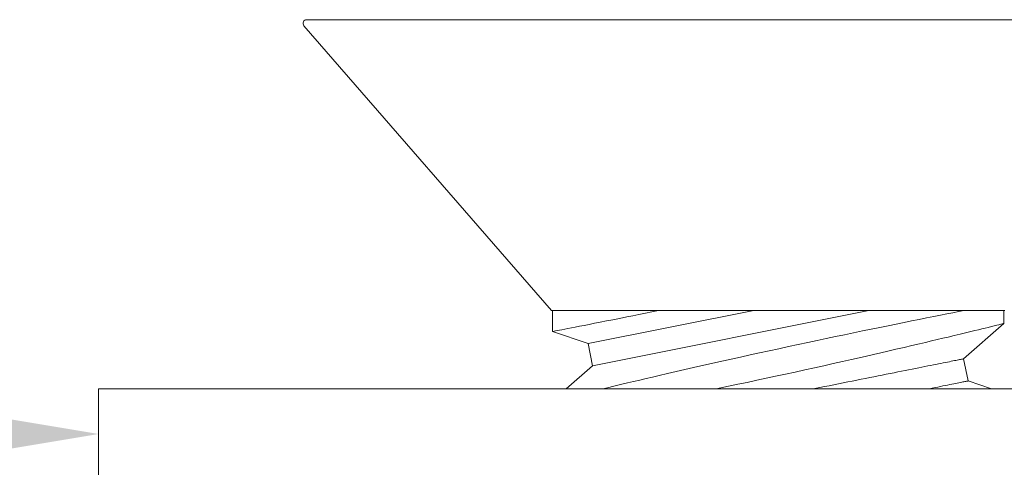
# Model space of a CAD drawing. Extents: x 474 to 792, y -47 to 27.
# Drawn here: x 656 to 657, y -36 to -36 of the extents above; entities that cross this region are included whole.
import ezdxf

# ---------------------------------------------------------------- set-up
doc = ezdxf.new("R2010")
doc.units = 0
doc.header["$MEASUREMENT"] = 0
doc.layers.get('0').update_dxf_attribs({"linetype": 'CONTINUOUS', "lineweight": 15})
doc.layers.get('DEFPOINTS').update_dxf_attribs({"linetype": 'CONTINUOUS'})
doc.layers.add('Text', color=7, linetype='CONTINUOUS')
doc.styles.add('ROMAND', font='romand.shx', dxfattribs={"oblique": 15})
doc.dimstyles.new('ROMAND', dxfattribs={"dimscale": 30, "dimtxt": 0.125, "dimasz": 0.125, "dimexe": 0.0625, "dimexo": 0.0625, "dimgap": 0.09, "dimtad": 0, "dimtih": 1, "dimtoh": 1, "dimdec": 3, "dimzin": 0, "dimdsep": 46, "dimlunit": 4, "dimtxsty": 'ROMAND', "dimcen": 0, "dimadec": 0, "dimazin": 0, "dimtfac": 1, "dimtdec": 3, "dimtofl": 0, "dimtmove": 0, "dimatfit": 3, "dimfxl": 0, "dimtolj": 1, "dimtzin": 0, "dimarcsym": 0})

# ---------------------------------------------------------------- blocks, each defined once
blk = doc.blocks.new('*D267')
at = {"layer": 'DEFPOINTS', "color": 0}
for p in [(658.38894, -35.32878), (660.17242, -37.08068)]:
    blk.add_point(p, dxfattribs=at)
at = {"layer": 'Text', "color": 0, "lineweight": -2}
for p, q in [((656.36423, -33.80037), (656.83298, -33.80037)), ((656.83298, -33.80037), (658.05453, -35.00029))]:
    blk.add_line(p, q, dxfattribs=at)
at = {"layer": 'Text', "color": 0}
blk.add_solid([(658.10928, -34.94456), (657.99978, -35.05603), (658.38894, -35.32878)], dxfattribs=at)
at = {"layer": 'Text', "color": 0, "insert": (653.5185, -33.80037), "char_height": 0.46875, "attachment_point": 5, "style": 'ROMAND'}
blk.add_mtext('\\A1;FITS UP TO A \\P∅2{\\H1.000000x;\\S1/2;}"O.D. ARM', dxfattribs=at)
blk = doc.blocks.new('*D286')
at = {"layer": 'DEFPOINTS', "color": 0}
for p in [(656.04804, -36.37445), (657.04804, -36.37445)]:
    blk.add_point(p, dxfattribs=at)
at = {"layer": 'Text', "color": 0, "lineweight": -2}
blk.add_line((654.74438, -36.37445), (655.57929, -36.37445), dxfattribs=at)
at = {"layer": 'Text', "color": 0}
blk.add_solid([(655.57929, -36.29633), (655.57929, -36.45258), (656.04804, -36.37445)], dxfattribs=at)
at = {"layer": 'Text', "color": 0, "insert": (651.43434, -36.37445), "char_height": 0.46875, "attachment_point": 5, "style": 'ROMAND'}
blk.add_mtext('\\A1;S.S. SAFETY\\PCHAIN FASTENED\\PTO ARM', dxfattribs=at)

msp = doc.modelspace()

# ---------------------------------------------------------------- linework, layer by layer
for p, q in [((656.16324, -36.14507), (656.68547, -36.14507)), ((656.16173, -36.14838), (656.29881, -36.30607)), ((656.5499, -36.30607), (656.29881, -36.30607)), ((656.29936, -36.30607), (656.29936, -36.31772)), ((656.54936, -36.31328), (656.54936, -36.30607)), ((656.52711, -36.33283), (656.54936, -36.31327)), ((656.29936, -36.31772), (656.31915, -36.32442)), ((656.31915, -36.32442), (656.3216, -36.33667)), ((656.52956, -36.34508), (656.52711, -36.33283)), ((656.3216, -36.33667), (656.30706, -36.34945)), ((656.54248, -36.34945), (656.52956, -36.34508))]:
    msp.add_line(p, q)
at = {"color": 8}
for p, q in [((656.31915, -36.32442), (656.4109, -36.30607)), ((656.3216, -36.33667), (656.47463, -36.30607))]:
    msp.add_line(p, q, dxfattribs=at)
at = {"color": 8, "flags": 128}
for points in [[(656.29936, -36.31772), (656.29936, -36.31772), (656.29946, -36.3177), (656.29978, -36.31764), (656.30031, -36.31754), (656.30104, -36.3174), (656.30201, -36.31721), (656.30319, -36.31698), (656.30459, -36.31671), (656.3062, -36.3164), (656.30796, -36.31605), (656.30991, -36.31567), (656.31205, -36.31525), (656.31438, -36.3148), (656.31696, -36.31429), (656.31973, -36.31375), (656.32268, -36.31317), (656.32581, -36.31255), (656.32922, -36.31188), (656.33281, -36.31116), (656.33657, -36.31042), (656.34049, -36.30963), (656.34383, -36.30896), (656.34728, -36.30827), (656.35082, -36.30756), (656.35445, -36.30682), (656.35817, -36.30607)], [(656.52736, -36.30607), (656.52434, -36.30666), (656.52115, -36.3073), (656.51779, -36.30796), (656.51428, -36.30866), (656.51051, -36.30941), (656.50658, -36.3102), (656.50251, -36.31101), (656.49831, -36.31186), (656.49408, -36.31271), (656.48974, -36.3136), (656.48529, -36.3145), (656.48074, -36.31543), (656.47597, -36.31641), (656.47111, -36.31742), (656.46617, -36.31844), (656.46116, -36.31949), (656.45613, -36.32054), (656.45105, -36.32161), (656.44592, -36.3227), (656.44076, -36.32379), (656.43543, -36.32493), (656.43007, -36.32608), (656.42471, -36.32724), (656.41935, -36.3284), (656.41407, -36.32956), (656.4088, -36.33071), (656.40357, -36.33187), (656.39837, -36.33302), (656.39412, -36.33397), (656.38991, -36.33491), (656.38574, -36.33585), (656.38162, -36.33678), (656.37755, -36.3377), (656.37266, -36.33881), (656.36786, -36.33991), (656.36316, -36.341), (656.35856, -36.34206), (656.35487, -36.34292), (656.35126, -36.34376), (656.34773, -36.34458), (656.3443, -36.34539), (656.34096, -36.34618), (656.3371, -36.34709), (656.33338, -36.34797), (656.32983, -36.34882), (656.32719, -36.34945)], [(656.39022, -36.34945), (656.39175, -36.34913), (656.3969, -36.34805), (656.4021, -36.34695), (656.40729, -36.34585), (656.41251, -36.34473), (656.41775, -36.34361), (656.42299, -36.34248), (656.42838, -36.34131), (656.43377, -36.34013), (656.43915, -36.33896), (656.44449, -36.33778), (656.4497, -36.33662), (656.45488, -36.33547), (656.46, -36.33432), (656.46506, -36.33318), (656.46917, -36.33225), (656.47323, -36.33133), (656.47723, -36.33042), (656.48117, -36.32951), (656.48504, -36.32862), (656.48963, -36.32756), (656.49411, -36.32652), (656.49847, -36.32551), (656.50269, -36.32452), (656.50607, -36.32372), (656.50935, -36.32295), (656.51252, -36.32219), (656.5156, -36.32146), (656.51855, -36.32076), (656.52193, -36.31995), (656.52513, -36.31918), (656.52817, -36.31845), (656.53101, -36.31776), (656.53322, -36.31722), (656.5353, -36.31672), (656.53724, -36.31625), (656.53905, -36.31581), (656.54072, -36.3154), (656.5425, -36.31496), (656.54409, -36.31457), (656.54547, -36.31423), (656.54665, -36.31394), (656.54764, -36.3137), (656.54841, -36.31351), (656.54895, -36.31337), (656.54927, -36.3133), (656.54935, -36.31328)], [(656.44397, -36.34945), (656.44475, -36.3493), (656.4474, -36.34877), (656.45004, -36.34824), (656.45266, -36.34772), (656.45526, -36.3472), (656.45784, -36.34668), (656.46039, -36.34617), (656.46292, -36.34566), (656.46542, -36.34516), (656.46789, -36.34467), (656.47033, -36.34418), (656.47274, -36.3437), (656.47512, -36.34322), (656.47746, -36.34276), (656.47976, -36.3423), (656.48202, -36.34184), (656.48425, -36.3414), (656.48643, -36.34096), (656.48857, -36.34053), (656.49066, -36.34012), (656.4927, -36.33971), (656.4947, -36.33931), (656.49665, -36.33892), (656.49855, -36.33854), (656.5004, -36.33817), (656.5022, -36.33781), (656.50394, -36.33746), (656.50562, -36.33712), (656.50725, -36.3368), (656.50882, -36.33648), (656.51033, -36.33618), (656.51179, -36.33589), (656.51318, -36.33561), (656.51451, -36.33535), (656.51577, -36.33509), (656.51698, -36.33485), (656.51812, -36.33462), (656.51919, -36.33441), (656.5202, -36.33421), (656.52114, -36.33402), (656.52202, -36.33384), (656.52283, -36.33368), (656.52356, -36.33353), (656.52423, -36.3334), (656.52484, -36.33328), (656.52537, -36.33317), (656.52583, -36.33308), (656.52622, -36.333), (656.52654, -36.33294), (656.52679, -36.33289), (656.52697, -36.33285), (656.52707, -36.33283), (656.52711, -36.33283)], [(656.50771, -36.34945), (656.50807, -36.34938), (656.5097, -36.34905), (656.51127, -36.34874), (656.51278, -36.34844), (656.51424, -36.34815), (656.51563, -36.34787), (656.51696, -36.3476), (656.51823, -36.34735), (656.51943, -36.34711), (656.52057, -36.34688), (656.52164, -36.34667), (656.52265, -36.34646), (656.5236, -36.34628), (656.52447, -36.3461), (656.52528, -36.34594), (656.52602, -36.34579), (656.52669, -36.34566), (656.52729, -36.34554), (656.52782, -36.34543), (656.52828, -36.34534), (656.52867, -36.34526), (656.52899, -36.3452), (656.52924, -36.34515), (656.52942, -36.34511), (656.52952, -36.34509), (656.52956, -36.34508)]]:
    msp.add_lwpolyline(points, dxfattribs=at)
msp.add_lwpolyline([(656.79804, -36.39945), (656.04804, -36.39945), (656.04804, -36.34945), (656.79804, -36.34945)], close=True)
msp.add_arc((656.16324, -36.14707), 0.002, 90, 221)

# ---------------------------------------------------------------- dimensions: what is measured, and where the dimension line sits
at = {"layer": 'Text'}
for p1, p2, text, picture, middle in [((660.17242, -37.08068), (658.38894, -35.32878), 'FITS UP TO A \\P<>O.D. ARM', '*D267', (653.5185, -33.80037)), ((657.04804, -36.37445), (656.04804, -36.37445), 'S.S. SAFETY\\PCHAIN FASTENED\\PTO ARM', '*D286', (651.43434, -36.37445))]:
    dim = msp.add_diameter_dim_2p(p1=p1, p2=p2, text=text, dimstyle='ROMAND', override={"dimscale": 3.75}, dxfattribs=at)
    dim.commit()
    dim.dimension.update_dxf_attribs({"geometry": picture, "text_midpoint": middle, "dimtype": 163})

doc.saveas('drawing.dxf')
